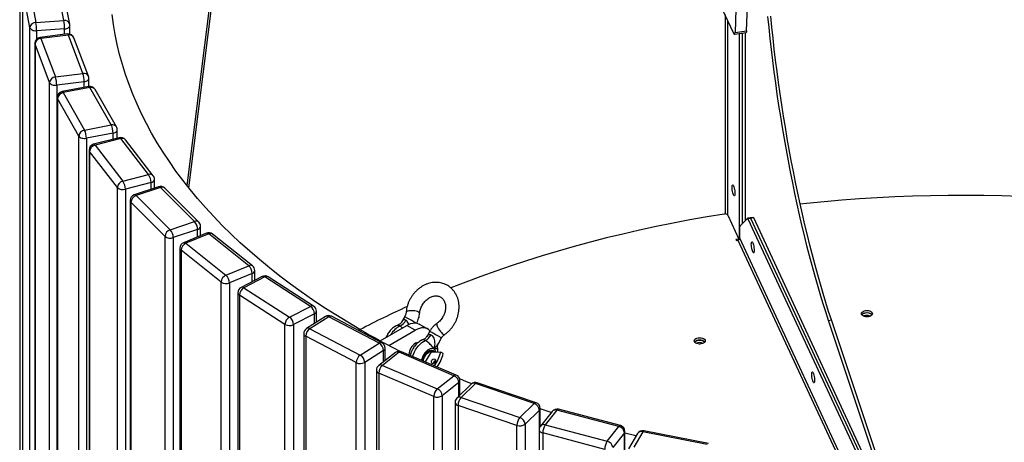
# Paper-space layout 'Layout1' of a CAD drawing. Units: millimetres. Extents: x -1715 to 166, y -1022 to 835.
# Drawn here: x -1715 to -734, y -206 to 215 of the extents above; entities that cross this region are included whole.
import ezdxf

# ---------------------------------------------------------------- set-up
doc = ezdxf.new("R2010")
doc.units = ezdxf.units.MM

psp = doc.layouts.get("Layout1")

# ---------------------------------------------------------------- linework, layer by layer
at = {"color": 7, "linetype": 'Continuous', "lineweight": 25}
for p, q in [((-986.58, 635.06), (-1001.99, 202.41)), ((-990.4, 204.2), (-974.99, 636.85)), ((-1546.56, 47.49), (-1511.69, 324.58)), ((-1514.79, 317.89), (-1548.51, 49.95)), ((-1715.11, 302.14), (-1715.11, -463.78)), ((-1714.52, -503.03), (-1714.52, 262.88)), ((-1712.47, 246.65), (-1712.47, -519.27)), ((-1704.86, 207.25), (-1712.43, 246.26)), ((-1712.43, 246.26), (-1712.43, -519.65)), ((-1706.47, 251.55), (-1698.89, 212.53)), ((-1671.07, 214.34), (-1678.65, 253.35)), ((-1665.18, 210.58), (-1672.76, 249.59)), ((-1003.28, 201.52), (-1017.64, 232.46)), ((-1011.87, 220.03), (-1011.87, 21.38)), ((-1704.86, -558.67), (-1704.86, 207.25)), ((-1698.89, 212.53), (-1671.07, 214.34)), ((-1665.07, 200.82), (-1665.07, 209.44)), ((-1009.41, 214.73), (-1009.41, 20.51)), ((-1670.4, 205.99), (-1698.23, 204.19)), ((-1698.23, 204.19), (-1698.23, 195.8)), ((-1667.36, 200.97), (-1694.71, 197.53)), ((-1666.61, 199.92), (-1693.96, 196.48)), ((-1693.96, 196.48), (-1679.48, 158.12)), ((-1670.4, 200.59), (-1670.4, 205.99)), ((-1652.12, 161.56), (-1666.61, 199.92)), ((-1646.51, 158.79), (-1660.99, 197.14)), ((-1002.51, 200.66), (-990.92, 202.45)), ((-1001.99, 202.41), (-990.4, 204.2)), ((-997.77, 201.4), (-997.77, -3.91)), ((-994.87, 201.84), (-994.87, 11.91)), ((-991.97, 202.29), (-991.97, 14.81)), ((-1699.96, 191.58), (-1699.96, -574.34)), ((-1685.34, 152.48), (-1699.83, 190.84)), ((-1699.83, 190.84), (-1699.83, -575.08)), ((-1679.48, 158.12), (-1652.12, 161.56)), ((-1685.34, -613.43), (-1685.34, 152.48)), ((-1650.84, 153.28), (-1678.2, 149.84)), ((-1678.2, 149.84), (-1678.2, -616.08)), ((-1646.23, 148.48), (-1672.83, 143.44)), ((-1645.12, 147.49), (-1671.71, 142.44)), ((-1650.84, 147.61), (-1650.84, 153.28)), ((-1646.12, 148.5), (-1646.12, 156.67)), ((-1623.87, 110.2), (-1645.12, 147.49)), ((-1677.71, 137.54), (-1677.71, -628.37)), ((-1671.71, 142.44), (-1650.47, 105.15)), ((-1618.66, 108.27), (-1639.9, 145.56)), ((-1656.17, 99.17), (-1677.41, 136.46)), ((-1677.41, 136.46), (-1677.41, -629.46)), ((-1650.47, 105.15), (-1623.87, 110.2)), ((-1656.17, -666.75), (-1656.17, 99.17)), ((-1622, 102.01), (-1648.6, 96.96)), ((-1622, 95.95), (-1622, 102.01)), ((-1617.87, 97.01), (-1617.87, 105.3)), ((-1648.6, 96.96), (-1648.6, -668.96)), ((-1615.9, 97.52), (-1641.46, 90.92)), ((-1614.4, 96.61), (-1639.96, 90.01)), ((-1639.96, 90.01), (-1612.19, 54.18)), ((-1586.63, 60.78), (-1614.4, 96.61)), ((-1581.89, 59.56), (-1609.66, 95.39)), ((-1645.96, 85.11), (-1645.96, -680.8)), ((-1617.67, 47.86), (-1645.44, 83.7)), ((-1645.44, 83.7), (-1645.44, -682.22)), ((-1612.19, 54.18), (-1586.63, 60.78)), ((-1584.18, 52.72), (-1609.74, 46.12)), ((-1584.18, 46.12), (-1584.18, 52.72)), ((-1580.63, 47.3), (-1580.63, 55.88)), ((-1617.67, -718.05), (-1617.67, 47.86)), ((-1609.74, 46.12), (-1609.74, -719.8)), ((-1576.68, 48.62), (-1600.93, 40.54)), ((-1574.78, 47.83), (-1599.03, 39.74)), ((-1599.03, 39.74), (-1565.03, 5.75)), ((-1540.78, 13.83), (-1574.78, 47.83)), ((-1536.54, 13.18), (-1570.54, 47.17)), ((-1605.03, 34.85), (-1605.03, -731.07)), ((-1570.22, -0.88), (-1604.23, 33.11)), ((-1604.23, 33.11), (-1604.23, -732.8)), ((-1009.12, 20.1), (-998.12, -3.59)), ((-1565.03, 5.75), (-1540.78, 13.83)), ((-989.71, 17.07), (-997.02, 9.76)), ((-983.83, 18.02), (-989.62, 17.12)), ((-983.37, 17.5), (-989.16, 16.61)), ((-989.16, 16.61), (-877.25, -224.52)), ((-874.04, -224.74), (-986.27, 17.05)), ((-870.83, -224.96), (-983.37, 17.5)), ((-1537.78, 5.93), (-1562.03, -2.15)), ((-1529.01, 2.29), (-1551.68, -7.19)), ((-1526.69, 1.65), (-1549.37, -7.83)), ((-1537.78, -1.38), (-1537.78, 5.93)), ((-1534.78, -0.12), (-1534.78, 8.93)), ((-1486.81, -30.14), (-1526.69, 1.65)), ((-1483.07, -30.35), (-1522.95, 1.45)), ((-997.25, -2.72), (-997.25, 8.52)), ((-1570.22, -766.8), (-1570.22, -0.88)), ((-1562.03, -2.15), (-1562.03, -768.06)), ((-1549.37, -7.83), (-1509.49, -39.62)), ((-998.12, -3.59), (-1001.02, -4.04)), ((-1001.02, -4.04), (-1000.63, -4.87)), ((-1000.63, -4.87), (-999.18, -4.65)), ((-999.18, -4.65), (-897.79, -223.09)), ((-998.12, -3.59), (-998.12, -4.22)), ((-894.87, -223.29), (-997.25, -2.72)), ((-1555.37, -12.73), (-1555.37, -778.64)), ((-1514.35, -46.55), (-1554.23, -14.76)), ((-1554.23, -14.76), (-1554.23, -780.67)), ((-1509.49, -39.62), (-1486.81, -30.14)), ((-1483.29, -37.85), (-1505.97, -47.33)), ((-1483.29, -46.11), (-1483.29, -37.85)), ((-1480.81, -44.83), (-1480.81, -35.04)), ((-1514.35, -812.47), (-1514.35, -46.55)), ((-1505.97, -47.33), (-1505.97, -813.24)), ((-1473.38, -40.99), (-1494.25, -51.76)), ((-1470.63, -41.42), (-1491.5, -52.2)), ((-1425.3, -70.68), (-1470.63, -41.42)), ((-1422.04, -70.54), (-1467.38, -41.28)), ((-1497.5, -57.1), (-1497.5, -823.01)), ((-1491.5, -52.2), (-1446.17, -81.46)), ((-1450.64, -88.67), (-1495.97, -59.4)), ((-1495.97, -59.4), (-1495.97, -825.32)), ((-1446.17, -81.46), (-1425.3, -70.68)), ((-1421.3, -78.16), (-1442.17, -88.94)), ((-1421.3, -87.83), (-1421.3, -78.16)), ((-1419.3, -86.56), (-1419.3, -75.58)), ((-1410.29, -80.84), (-1429.13, -92.8)), ((-1407.07, -81.01), (-1425.91, -92.97)), ((-1356.76, -107.42), (-1407.07, -81.01)), ((-1353.97, -107), (-1404.28, -80.59)), ((-1331.29, -80.93), (-1334.47, -86.44)), ((-908.76, -84.7), (-905.86, -84.25)), ((-861.79, -225.59), (-908.76, -84.7)), ((-858.67, -225.81), (-905.86, -84.25)), ((-1450.64, -854.58), (-1450.64, -88.67)), ((-1442.17, -88.94), (-1442.17, -854.85)), ((-1431.91, -97.87), (-1431.91, -863.78)), ((-1425.91, -92.97), (-1375.6, -119.38)), ((-1375.92, -93.75), (-1377.49, -94.66)), ((-1355.79, -104.99), (-1329.25, -89.67)), ((-1346.96, -109.69), (-1320.76, -94.57)), ((-1320.76, -94.57), (-1329.25, -89.67)), ((-1308.26, -93.33), (-1316.75, -88.43)), ((-1306.19, -95.42), (-1309.37, -100.94)), ((-1379.64, -126.84), (-1429.95, -100.43)), ((-1429.95, -100.43), (-1429.95, -866.34)), ((-1375.6, -119.38), (-1356.76, -107.42)), ((-1318.34, -107.14), (-1318.82, -106.86)), ((-1297.68, -107.69), (-1294.49, -102.17)), ((-1037.25, -108.33), (-1035.13, -107.11)), ((-1352.32, -114.65), (-1371.16, -126.61)), ((-1340.62, -116.72), (-1357.23, -129.73)), ((-1336.92, -116.54), (-1353.53, -129.56)), ((-1352.32, -125.89), (-1352.32, -114.65)), ((-1350.76, -124.67), (-1350.76, -112.32)), ((-1282.17, -139.83), (-1336.92, -116.54)), ((-1279.83, -139.21), (-1334.57, -115.92)), ((-1310.5, -126.16), (-1304.72, -116.16)), ((-1304.72, -116.16), (-1295.4, -116.34)), ((-1303.11, -114.78), (-1303.18, -114.74)), ((-1302.92, -115.93), (-1302.53, -116.2)), ((-1292.9, -117.79), (-1295.4, -116.34)), ((-1379.64, -892.75), (-1379.64, -126.84)), ((-1371.16, -126.61), (-1371.16, -892.52)), ((-1327.13, -118.65), (-1327.11, -119.09)), ((-1359.53, -134.46), (-1359.53, -900.37)), ((-1302.34, -160.53), (-1357.09, -137.25)), ((-1357.09, -137.25), (-1357.09, -903.16)), ((-1353.53, -129.56), (-1298.78, -152.84)), ((-1298.78, -152.84), (-1282.17, -139.83)), ((-1277.34, -146.78), (-1293.95, -159.8)), ((-1277.34, -160.44), (-1277.34, -146.78)), ((-1276.17, -159.29), (-1276.17, -144.73)), ((-1200.28, -166.86), (-1258.88, -146.95)), ((-1265.01, -148.34), (-1279.22, -162.28)), ((-1260.81, -147.73), (-1275.01, -161.66)), ((-1202.21, -167.64), (-1260.81, -147.73)), ((-1302.34, -926.44), (-1302.34, -160.53)), ((-1293.95, -159.8), (-1293.95, -925.71)), ((-1281.01, -166.56), (-1281.01, -932.47)), ((-1275.01, -161.66), (-1216.41, -181.57)), ((-1219.45, -189.45), (-1278.06, -169.54)), ((-1278.06, -169.54), (-1278.06, -935.46)), ((-1216.41, -181.57), (-1202.21, -167.64)), ((-1197.04, -174.3), (-1211.24, -188.23)), ((-1197.04, -192.45), (-1197.04, -174.3)), ((-1196.21, -190.53), (-1196.21, -172.54)), ((-1184.26, -175.4), (-1195.9, -190.1)), ((-1179.55, -174.23), (-1191.2, -188.93)), ((-1117.71, -190.56), (-1179.55, -174.23)), ((-1116.18, -189.66), (-1178.02, -173.33)), ((-1219.45, -955.37), (-1219.45, -189.45)), ((-1211.24, -188.23), (-1211.24, -954.14)), ((-1197.2, -193.83), (-1197.2, -959.74)), ((-1191.2, -188.93), (-1129.36, -205.26)), ((-1129.36, -205.26), (-1117.71, -190.56)), ((-1111.71, -961.37), (-1111.71, -195.46)), ((-1094.01, -195.77), (-1102.97, -211.08)), ((-1029.59, -208.34), (-1094.01, -195.77)), ((-1028.44, -207.35), (-1092.86, -194.78)), ((-1131.85, -213.31), (-1193.69, -196.98)), ((-1193.69, -196.98), (-1193.69, -962.89)), ((-1112.26, -196.9), (-1123.9, -211.6)), ((-1112.26, -962.81), (-1112.26, -196.9)), ((-1099.18, -197.64), (-1108.15, -212.95))]:
    psp.add_line(p, q, dxfattribs=at)
at = {"color": 7, "linetype": 'Continuous', "lineweight": 25, "flags": 128}
for points in [[(-1375.92, -93.75), (-1388.13, -86.55), (-1400.08, -79.21), (-1411.78, -71.73), (-1423.2, -64.11), (-1434.35, -56.36), (-1445.22, -48.48), (-1455.81, -40.47), (-1466.11, -32.34), (-1476.12, -24.08), (-1485.84, -15.71), (-1495.25, -7.23), (-1504.36, 1.36), (-1513.17, 10.06), (-1521.66, 18.86), (-1529.84, 27.77), (-1537.7, 36.76), (-1545.24, 45.85), (-1552.45, 55.02), (-1559.33, 64.28), (-1565.89, 73.62), (-1572.11, 83.03), (-1578, 92.52), (-1583.54, 102.07), (-1588.75, 111.69), (-1593.61, 121.37), (-1598.13, 131.1), (-1602.3, 140.88), (-1606.12, 150.71), (-1609.59, 160.59), (-1612.71, 170.5), (-1615.47, 180.45), (-1617.88, 190.43), (-1619.94, 200.43), (-1621.64, 210.46), (-1622.98, 220.5)], [(-908.76, -84.7), (-911.57, -76.12), (-914.35, -67.31), (-917.1, -58.28), (-919.81, -49.04), (-922.49, -39.61), (-925.13, -29.98), (-927.73, -20.17), (-930.28, -10.2), (-932.79, -0.06), (-935.24, 10.22), (-937.64, 20.63), (-939.99, 31.17), (-942.28, 41.83), (-944.5, 52.59), (-946.67, 63.44), (-948.76, 74.37), (-950.8, 85.36), (-952.76, 96.41), (-954.65, 107.51), (-956.46, 118.64), (-958.2, 129.78), (-959.86, 140.94), (-961.45, 152.09), (-962.95, 163.23), (-964.36, 174.34), (-965.7, 185.41), (-966.95, 196.43), (-968.11, 207.38), (-969.18, 218.27)], [(-905.86, -84.25), (-908.67, -75.67), (-911.45, -66.86), (-914.2, -57.83), (-916.91, -48.59), (-919.59, -39.16), (-922.23, -29.53), (-924.83, -19.72), (-927.38, -9.75), (-929.89, 0.38), (-932.34, 10.66), (-934.74, 21.08), (-937.09, 31.62), (-939.38, 42.28), (-941.6, 53.04), (-943.77, 63.89), (-945.87, 74.81), (-947.9, 85.81), (-949.86, 96.86), (-951.75, 107.96), (-953.56, 119.09), (-955.3, 130.23), (-956.96, 141.39), (-958.55, 152.54), (-960.05, 163.68), (-961.47, 174.79), (-962.8, 185.86), (-964.05, 196.88), (-965.21, 207.83), (-966.28, 218.71)], [(-1704.86, 207.25), (-1704.61, 206.59), (-1704.15, 205.96), (-1703.48, 205.4), (-1702.64, 204.93), (-1701.65, 204.56), (-1700.56, 204.31), (-1699.4, 204.18), (-1698.23, 204.19)], [(-1670.4, 205.99), (-1669.25, 206.14), (-1668.17, 206.4), (-1667.2, 206.79), (-1666.38, 207.28), (-1665.74, 207.85), (-1665.3, 208.48), (-1665.09, 209.14), (-1665.07, 209.44)], [(-1693.96, 196.48), (-1694.21, 197.04), (-1694.45, 197.4), (-1694.67, 197.53), (-1694.71, 197.53)], [(-1666.61, 199.92), (-1666.86, 200.49), (-1667.1, 200.84), (-1667.32, 200.97), (-1667.36, 200.97)], [(-1003.28, 201.52), (-1003.04, 201.08), (-1002.82, 200.79), (-1002.6, 200.66), (-1002.41, 200.7), (-1002.25, 200.91), (-1002.13, 201.27), (-1002.04, 201.77), (-1001.99, 202.41)], [(-990.4, 204.2), (-990.45, 203.56), (-990.53, 203.06), (-990.66, 202.7), (-990.82, 202.5), (-990.92, 202.45)], [(-1699.83, 190.84), (-1699.96, 191.51), (-1699.96, 191.58)], [(-1685.34, 152.48), (-1684.98, 151.84), (-1684.4, 151.25), (-1683.64, 150.73), (-1682.72, 150.31), (-1681.67, 150), (-1680.54, 149.81), (-1679.37, 149.76), (-1678.2, 149.84)], [(-1650.84, 153.28), (-1649.72, 153.49), (-1648.7, 153.82), (-1647.8, 154.26), (-1647.07, 154.79), (-1646.54, 155.4), (-1646.22, 156.05), (-1646.12, 156.67)], [(-1645.12, 147.49), (-1645.48, 148.04), (-1645.83, 148.37), (-1646.16, 148.49), (-1646.23, 148.48)], [(-1677.41, 136.46), (-1677.67, 137.12), (-1677.71, 137.54)], [(-1671.71, 142.44), (-1672.08, 142.99), (-1672.43, 143.33), (-1672.76, 143.44), (-1672.83, 143.44)], [(-1656.17, 99.17), (-1655.7, 98.55), (-1655.02, 97.99), (-1654.17, 97.52), (-1653.18, 97.16), (-1652.08, 96.91), (-1650.92, 96.8), (-1649.75, 96.81), (-1648.6, 96.96)], [(-1622, 102.01), (-1620.92, 102.28), (-1619.96, 102.67), (-1619.15, 103.16), (-1618.52, 103.74), (-1618.09, 104.37), (-1617.89, 105.04), (-1617.87, 105.3)], [(-1639.96, 90.01), (-1640.44, 90.53), (-1640.9, 90.85), (-1641.32, 90.94), (-1641.46, 90.92)], [(-1614.4, 96.61), (-1614.88, 97.13), (-1615.34, 97.45), (-1615.76, 97.54), (-1615.9, 97.52)], [(-1002.04, 41.89), (-1002.09, 40.83), (-1002.23, 40.06), (-1002.46, 39.62), (-1002.75, 39.54), (-1003.09, 39.83), (-1003.46, 40.47), (-1003.83, 41.42), (-1004.17, 42.6), (-1004.47, 43.95), (-1004.7, 45.37), (-1004.84, 46.76), (-1004.89, 48.03), (-1004.84, 49.08), (-1004.7, 49.86), (-1004.47, 50.3), (-1004.17, 50.38), (-1003.83, 50.09), (-1003.46, 49.45), (-1003.09, 48.5), (-1002.75, 47.32), (-1002.46, 45.97), (-1002.23, 44.55), (-1002.09, 43.16), (-1002.04, 41.89)], [(-718.33, 38.88), (-736.08, 39.42), (-753.84, 39.77), (-771.61, 39.91), (-789.39, 39.84), (-807.15, 39.57), (-824.91, 39.1), (-842.64, 38.43), (-860.35, 37.55), (-878.02, 36.47), (-895.66, 35.18), (-913.24, 33.7), (-930.77, 32.01), (-937.03, 31.36)], [(-1012.81, 21.32), (-1029.9, 18.49), (-1046.88, 15.47), (-1063.76, 12.26), (-1080.52, 8.85), (-1097.17, 5.25), (-1113.68, 1.46), (-1130.06, -2.52), (-1146.31, -6.68), (-1162.4, -11.03), (-1178.35, -15.57), (-1194.13, -20.28), (-1209.75, -25.18), (-1225.2, -30.25), (-1240.47, -35.5), (-1255.55, -40.93), (-1270.45, -46.52), (-1285.15, -52.29), (-1285.24, -52.33)], [(-989.16, 16.61), (-989.24, 16.76), (-989.32, 16.88), (-989.39, 16.99), (-989.46, 17.06), (-989.53, 17.1), (-989.6, 17.12), (-989.66, 17.11), (-989.71, 17.07)], [(-986.27, 17.05), (-986.34, 17.21), (-986.42, 17.33), (-986.49, 17.43), (-986.56, 17.51), (-986.63, 17.55), (-986.7, 17.57), (-986.73, 17.57)], [(-986.73, 17.57), (-986.7, 17.57), (-986.63, 17.55), (-986.56, 17.51), (-986.49, 17.43), (-986.42, 17.33), (-986.34, 17.21), (-986.27, 17.05)], [(-983.83, 18.02), (-983.8, 18.02), (-983.74, 18), (-983.67, 17.96), (-983.59, 17.88), (-983.52, 17.78), (-983.45, 17.65), (-983.37, 17.5)], [(-982.89, -14.89), (-982.94, -15.94), (-983.08, -16.72), (-983.3, -17.16), (-983.6, -17.24), (-983.94, -16.95), (-984.31, -16.31), (-984.68, -15.36), (-985.02, -14.17), (-985.32, -12.83), (-985.54, -11.41), (-985.69, -10.02), (-985.73, -8.75), (-985.69, -7.69), (-985.54, -6.92), (-985.32, -6.47), (-985.02, -6.4), (-984.68, -6.69), (-984.31, -7.33), (-983.94, -8.27), (-983.6, -9.46), (-983.3, -10.81), (-983.08, -12.23), (-982.94, -13.62), (-982.89, -14.89)], [(-1316.39, -77.62), (-1316.44, -77.33), (-1316.8, -76.86), (-1317.5, -76.41), (-1318.51, -75.98), (-1319.77, -75.61), (-1321.2, -75.32), (-1322.74, -75.12), (-1324.3, -75.03), (-1325.79, -75.04), (-1327.14, -75.16), (-1328.28, -75.38), (-1329.13, -75.69), (-1329.67, -76.07), (-1329.84, -76.46)], [(-871.91, -74.92), (-870.48, -74.82), (-869.06, -74.92), (-867.73, -75.24), (-866.59, -75.75), (-865.72, -76.4), (-865.17, -77.17), (-864.98, -77.99), (-865.17, -78.81), (-865.72, -79.58), (-866.59, -80.24), (-867.73, -80.74), (-869.06, -81.06), (-870.48, -81.17), (-871.91, -81.06), (-873.23, -80.74), (-874.37, -80.24), (-875.25, -79.58), (-875.8, -78.81), (-875.98, -77.99), (-875.8, -77.17), (-875.25, -76.4), (-874.37, -75.75), (-873.23, -75.24), (-871.91, -74.92)], [(-865.41, -79.22), (-865.72, -78.85), (-866.59, -78.2), (-867.73, -77.69), (-869.06, -77.37), (-870.48, -77.27), (-871.91, -77.37), (-873.23, -77.69), (-874.37, -78.2), (-875.25, -78.85), (-875.56, -79.22)], [(-1320.22, -87.32), (-1320.87, -86.94), (-1321.84, -86.39), (-1323, -85.72), (-1324.29, -84.97), (-1325.64, -84.19), (-1326.98, -83.42), (-1328.24, -82.69), (-1329.35, -82.05), (-1330.25, -81.53), (-1330.89, -81.16), (-1331.23, -80.97), (-1331.29, -80.93)], [(-1329.25, -89.67), (-1327.12, -88.59), (-1325.02, -87.82), (-1322.98, -87.38), (-1321.03, -87.26), (-1319.2, -87.49), (-1317.52, -88.04), (-1316.75, -88.43)], [(-1299.07, -87.61), (-1299.31, -87.96), (-1299.38, -88.61), (-1299.22, -89.5), (-1298.84, -90.6), (-1298.27, -91.83), (-1297.53, -93.13), (-1296.67, -94.43), (-1295.73, -95.66), (-1294.76, -96.76), (-1293.81, -97.66), (-1292.94, -98.32), (-1292.19, -98.7), (-1291.61, -98.78), (-1291.34, -98.68)], [(-871.91, -79.82), (-873.23, -80.14), (-873.98, -80.44)], [(-1306.03, -95.19), (-1306.21, -94.99), (-1307.53, -93.81), (-1309.04, -92.93), (-1310.72, -92.38), (-1312.55, -92.16), (-1314.49, -92.28), (-1316.53, -92.72), (-1318.63, -93.49), (-1320.76, -94.57)], [(-1306.19, -95.42), (-1306.13, -95.46), (-1305.78, -95.66), (-1305.14, -96.02), (-1304.25, -96.54), (-1303.14, -97.18), (-1301.88, -97.91), (-1300.54, -98.68), (-1299.18, -99.46), (-1297.89, -100.21), (-1296.74, -100.88), (-1295.77, -101.44), (-1295.05, -101.85), (-1294.62, -102.1), (-1294.49, -102.17)], [(-1317.98, -106.77), (-1319.17, -106.95), (-1320.44, -107.46), (-1321.72, -108.27), (-1322.97, -109.37), (-1324.13, -110.69), (-1325.15, -112.19), (-1325.98, -113.8), (-1326.61, -115.46), (-1326.99, -117.1), (-1327.13, -118.65)], [(-1323.38, -120.68), (-1323.37, -120.67), (-1322.61, -118.42), (-1321.63, -116.18), (-1320.45, -114.01), (-1319.1, -111.96), (-1317.6, -110.06), (-1315.99, -108.35), (-1314.29, -106.88), (-1312.55, -105.67), (-1310.81, -104.75)], [(-1042.5, -104.33), (-1041.95, -103.57), (-1041.08, -102.91), (-1039.94, -102.4), (-1038.61, -102.09), (-1037.19, -101.98), (-1035.77, -102.09), (-1034.44, -102.4), (-1033.3, -102.91), (-1032.43, -103.57), (-1031.88, -104.33), (-1031.69, -105.15), (-1031.88, -105.98), (-1032.43, -106.74), (-1033.3, -107.4), (-1034.44, -107.9), (-1035.77, -108.22), (-1037.19, -108.33), (-1038.61, -108.22), (-1039.94, -107.9), (-1041.08, -107.4), (-1041.95, -106.74), (-1042.5, -105.98), (-1042.69, -105.15), (-1042.5, -104.33)], [(-1032.11, -106.38), (-1032.43, -106.02), (-1033.3, -105.36), (-1034.44, -104.85), (-1035.77, -104.54), (-1037.19, -104.43), (-1038.61, -104.54), (-1039.94, -104.85), (-1041.08, -105.36), (-1041.95, -106.02), (-1042.26, -106.38)], [(-1042.26, -106.38), (-1041.95, -106.02), (-1041.08, -105.36), (-1039.94, -104.85), (-1038.61, -104.54), (-1037.19, -104.43), (-1035.77, -104.54), (-1034.44, -104.85), (-1033.3, -105.36), (-1032.43, -106.02), (-1032.11, -106.38)], [(-1302.3, -113.22), (-1303.37, -112.82), (-1304.58, -112.76), (-1305.89, -113.03), (-1307.26, -113.63), (-1308.63, -114.54), (-1309.96, -115.72), (-1311.2, -117.13), (-1312.31, -118.72), (-1313.23, -120.43), (-1313.95, -122.21), (-1314.43, -123.98), (-1314.52, -124.45)], [(-1313.92, -124.7), (-1313.7, -123.63), (-1313.16, -121.97), (-1312.4, -120.33), (-1311.45, -118.78), (-1310.34, -117.39), (-1309.12, -116.2), (-1307.84, -115.28), (-1306.56, -114.65), (-1305.32, -114.35), (-1304.18, -114.38), (-1303.18, -114.74)], [(-1313.85, -124.74), (-1313.63, -123.67), (-1313.09, -122.01), (-1312.33, -120.37), (-1311.38, -118.82), (-1310.27, -117.43), (-1309.05, -116.25), (-1307.77, -115.32), (-1306.49, -114.69), (-1305.25, -114.39), (-1304.11, -114.42), (-1303.11, -114.78)], [(-1312.64, -125.25), (-1312.51, -124.42), (-1312.08, -122.88), (-1311.42, -121.35), (-1310.58, -119.88), (-1309.57, -118.55), (-1308.46, -117.41), (-1307.27, -116.51), (-1306.08, -115.89), (-1304.92, -115.58), (-1303.85, -115.59), (-1302.92, -115.93)], [(-1304.33, -124.46), (-1303.72, -123.71), (-1302.93, -123.23), (-1302.09, -123.09), (-1301.32, -123.32), (-1300.73, -123.88), (-1300.43, -124.68), (-1300.45, -125.6), (-1300.8, -126.51), (-1301.41, -127.26), (-1302.2, -127.74), (-1303.04, -127.88), (-1303.82, -127.65), (-1304.4, -127.09), (-1304.7, -126.29), (-1304.68, -125.37), (-1304.33, -124.46)], [(-1302.2, -127.74), (-1302.18, -126.81), (-1301.83, -125.91)], [(-1301.83, -125.91), (-1301.22, -125.16), (-1300.43, -124.68), (-1300.43, -124.68)], [(-922.67, -144.62), (-922.72, -145.68), (-922.86, -146.46), (-923.09, -146.9), (-923.38, -146.98), (-923.72, -146.69), (-924.09, -146.05), (-924.46, -145.1), (-924.8, -143.91), (-925.1, -142.56), (-925.32, -141.15), (-925.47, -139.76), (-925.52, -138.49), (-925.47, -137.43), (-925.32, -136.66), (-925.1, -136.21), (-924.8, -136.13), (-924.46, -136.43), (-924.09, -137.07), (-923.72, -138.01), (-923.38, -139.2), (-923.09, -140.55), (-922.86, -141.97), (-922.72, -143.36), (-922.67, -144.62)], [(-1264.49, -147.89), (-1269.54, -145.82), (-1276.45, -142.93)], [(-1185.15, -176.53), (-1196.09, -172.98), (-1196.21, -172.94)], [(-1179.55, -174.23), (-1179.07, -173.71), (-1178.6, -173.4), (-1178.17, -173.31), (-1178.02, -173.33)], [(-1117.71, -190.56), (-1117.23, -190.04), (-1116.76, -189.72), (-1116.33, -189.63), (-1116.18, -189.66)], [(-1094.01, -195.77), (-1093.63, -195.22), (-1093.27, -194.89), (-1092.94, -194.77), (-1092.86, -194.78)], [(-1100.58, -200.02), (-1102.17, -199.63), (-1111.71, -197.3)]]:
    psp.add_lwpolyline(points, dxfattribs=at)
at = {"color": 7, "linetype": 'Continuous', "lineweight": 25}
for centre, radius, start, end in [((-1698.95, 206.59), 5.95, 89.50755, 173.59992), ((-1750.49, 204.2), 52.26, 359.99121, 9.17519), ((-1670.23, 209.15), 5.25, 15.82587, 99.13542), ((-1722.66, 206), 52.26, 359.99121, 9.17519), ((-1671.07, 209.44), 6, 360, 10.99335), ((-1693.96, 191.58), 6, 97.1741, 180), ((-1693.53, 190.16), 6.34, 93.94562, 173.81113), ((-1666.61, 195.02), 6, 20.69116, 97.1741), ((-1665.5, 195.09), 4.95, 24.45732, 102.85822), ((-1679.04, 151.8), 6.34, 93.94562, 173.81113), ((-1705.83, 149.82), 27.63, 0.04654, 17.49732), ((-1651.02, 156.73), 4.95, 24.45732, 102.85822), ((-1678.47, 153.26), 27.63, 0.04654, 17.49732), ((-1652.12, 156.67), 6, 360, 20.69116), ((-1645.12, 142.59), 6, 29.66512, 100.74801), ((-1643.86, 142.88), 4.78, 34.14509, 105.23368), ((-1671.71, 137.54), 6, 100.74801, 180), ((-1670.71, 135.78), 6.73, 98.53832, 174.22168), ((-1622.62, 105.58), 4.78, 34.14509, 105.23368), ((-1641.14, 101.94), 19.14, 0.21045, 25.56938), ((-1623.87, 105.3), 6, 360, 29.66512), ((-1649.47, 98.49), 6.73, 98.53832, 174.22168), ((-1667.74, 96.89), 19.14, 0.21045, 25.56938), ((-1639.96, 85.11), 6, 104.48133, 180), ((-1638.31, 83.05), 7.16, 103.33199, 174.78793), ((-1614.4, 91.71), 6, 37.77488, 104.48133), ((-1612.94, 92.46), 4.4, 41.71852, 109.3409), ((-1643.71, 85.14), 2.25, 180.71098, 219.8805), ((-1585.17, 56.63), 4.4, 41.71852, 109.3409), ((-1599.1, 52.58), 14.92, 0.51074, 33.30435), ((-1586.63, 55.88), 6, 360, 37.77488), ((-1610.54, 47.21), 7.16, 103.33199, 174.78793), ((-1624.66, 45.98), 14.92, 0.51074, 33.30435), ((-1584.55, 56.71), 4.01, 275.30935, 348.07339), ((-1612.19, 53.86), 8.12, 227.57996, 287.56042), ((-1599.03, 34.85), 6, 108.4362, 180), ((-1596.63, 32.51), 7.62, 108.37336, 175.46646), ((-1600.61, 38.63), 1.93, 35.18983, 99.45767), ((-1574.78, 42.93), 6, 45.00829, 108.4362), ((-1576.36, 46.71), 1.93, 35.18983, 99.45767), ((-1573.19, 44.13), 4.03, 49.04719, 113.37154), ((-1602.59, 34.92), 2.44, 181.86031, 227.94348), ((-1011.9, 17.87), 3.57, 38.66705, 104.75565), ((-1539.18, 10.13), 4.03, 49.04719, 113.37154), ((-1550.22, 5.73), 12.44, 0.95434, 40.64491), ((-1540.78, 8.93), 6, 360, 45.00829), ((-1562.63, -1.48), 7.62, 108.37336, 175.46646), ((-1574.47, -2.36), 12.44, 0.95434, 40.64491), ((-1538.37, 9.52), 3.63, 279.28777, 350.71121), ((-1526.69, -3.25), 6, 51.43404, 112.68386), ((-1528.38, 0.04), 2.33, 43.68405, 105.54873), ((-1524.99, -1.5), 3.59, 55.32461, 118.31287), ((-995.1, 8.76), 2.17, 152.68617, 186.56411), ((-1564.97, 5.97), 8.63, 232.50512, 289.91423), ((-1549.37, -12.73), 6, 112.68386, 180), ((-1546.09, -15.3), 8.16, 113.70858, 176.21328), ((-1551.06, -9.44), 2.33, 43.68405, 105.54873), ((-999.41, -2.49), 2.17, 276.0248, 353.97687), ((-1552.79, -12.61), 2.59, 182.56176, 236.04637), ((-1485.11, -33.3), 3.59, 55.32461, 118.31287), ((-1494.12, -38.14), 10.83, 1.52904, 47.56282), ((-1484.14, -34.6), 3.36, 284.60338, 352.41682), ((-1486.81, -35.04), 6, 360, 51.43404), ((-1506.21, -47.09), 8.16, 113.70858, 176.21328), ((-1509.43, -39.02), 9, 236.85302, 292.58814), ((-1516.8, -47.62), 10.83, 1.52904, 47.56282), ((-1470.63, -46.32), 6, 57.15805, 117.30683), ((-1472.38, -43.57), 2.77, 50.90848, 111.24701), ((-1468.89, -44.02), 3.13, 61.0957, 123.89387), ((-1491.5, -57.1), 6, 117.30683, 180), ((-1494.65, -56.87), 2.85, 184.47847, 242.49926), ((-1487.18, -59.87), 8.8, 119.38158, 176.9837), ((-1493.25, -54.35), 2.77, 50.90848, 111.24701), ((-1423.56, -73.28), 3.13, 61.0957, 123.89387), ((-1430.99, -78.54), 9.7, 2.20775, 54.05487), ((-1425.3, -75.58), 6, 360, 57.15805), ((-1422.32, -75.31), 3.03, 289.67054, 354.7972), ((-936.11, -935.31), 949.39, 114.43844, 117.5855), ((-871.49, -82.74), 5.39, 94.46672, 139.08157), ((-870.28, -84.03), 6.85, 44.65518, 103.68949), ((-1441.85, -89.13), 8.8, 119.38158, 176.9837), ((-1451.86, -89.31), 9.7, 2.20775, 54.05487), ((-1407.07, -85.91), 6, 62.30357, 122.41003), ((-1408.82, -83.56), 3.09, 55.62511, 118.45932), ((-1405.32, -83.2), 2.81, 68.30063, 128.55921), ((-1342.1, -78.12), 13.63, 296.99836, 331.77266), ((-870.47, -88.35), 8.64, 66.17166, 99.53389), ((-1446.14, -80.65), 9.19, 240.70693, 295.60445), ((-1425.91, -97.87), 6, 122.41003, 180), ((-1428.91, -97.6), 3.01, 185.02613, 249.89017), ((-1420.33, -100.81), 9.63, 125.44278, 177.73441), ((-1427.65, -95.52), 3.09, 55.62511, 118.45932), ((-954.24, 637.62), 844.22, 240.03417, 243.15532), ((-1325.74, -110.44), 22.6, 116.74397, 149.11619), ((-1355.01, -109.61), 2.81, 68.30063, 128.55921), ((-1361.17, -115.1), 8.86, 2.95487, 60.14781), ((-1356.76, -112.32), 6, 360, 62.30357), ((-1316.99, -92.61), 13.63, 296.99836, 331.77266), ((-1037.19, -115.4), 8.54, 65.81783, 114.18217), ((-1353.63, -112.08), 2.88, 297.02218, 355.3484), ((-1336.92, -121.44), 6, 66.96057, 128.08276), ((-1338.63, -119.66), 3.55, 61.26578, 124.19588), ((-1335.23, -118.2), 2.37, 73.98626, 135.69365), ((-1304.85, -117.02), 4.57, 9.78961, 56.15474), ((-1335.44, -106.5), 41.23, 325.30182, 346.18871), ((-1332.93, -107.95), 41.22, 325.7947, 346.18958), ((-1370.02, -127.22), 9.63, 125.44278, 177.73441), ((-1375.62, -118.56), 9.2, 244.13801, 299.00344), ((-1380.01, -127.06), 8.86, 2.95487, 60.14781), ((-1353.53, -134.46), 6, 128.08276, 180), ((-1356.23, -134.03), 3.33, 187.3819, 255.01685), ((-1355.23, -132.67), 3.55, 61.26578, 124.19588), ((-1346.36, -137.54), 10.73, 131.90117, 178.41995), ((-1280.48, -141.48), 2.37, 73.98626, 135.69365), ((-1285.53, -147.31), 8.2, 3.72524, 65.84967), ((-1282.17, -144.73), 6, 360, 66.96057), ((-1278.78, -144.6), 2.61, 303.40205, 357.30263), ((-1260.81, -152.63), 6, 71.23511, 134.4481), ((-1259.22, -148.88), 1.96, 80.02682, 144.07616), ((-1291.62, -160.83), 10.73, 131.90117, 178.41995), ((-1302.14, -160.33), 8.2, 3.72524, 65.84967), ((-1262.42, -151.39), 4, 66.25185, 130.42801), ((-1298.84, -152.21), 9.02, 247.18306, 302.82081), ((-1275.01, -166.56), 6, 134.4481, 180), ((-1277.45, -165.99), 3.61, 189.08305, 260.37038), ((-1276.62, -165.32), 4, 66.25185, 130.42801), ((-1265.77, -169.76), 12.29, 138.78476, 179.00415), ((-1200.62, -168.79), 1.96, 80.02682, 144.07616), ((-1202.21, -172.54), 6, 0, 71.23511), ((-1204.68, -174.89), 7.66, 4.47561, 71.21039), ((-1198.66, -172.45), 2.46, 311.45241, 358.02252), ((-1179.55, -179.13), 6, 75.2107, 141.6135), ((-1181.03, -178.34), 4.37, 70.31606, 137.70382), ((-1207.16, -189.67), 12.29, 138.78476, 179.00415), ((-1218.88, -188.82), 7.66, 4.47561, 71.21039), ((-1216.47, -181.31), 8.67, 249.88346, 307.12629), ((-1191.2, -193.83), 6, 141.6135, 180), ((-1193.31, -193.02), 3.98, 191.71156, 264.38968), ((-1192.67, -193.04), 4.37, 70.31606, 137.70382), ((-1179.02, -197.12), 14.68, 146.09212, 179.45893), ((-1119.42, -197.54), 7.19, 5.16124, 76.27364), ((-1117.71, -195.46), 6, 0, 75.2107), ((-1113.98, -195.43), 2.26, 319.43755, 359.21841), ((-1094.01, -200.67), 6, 78.95937, 149.65206), ((-1095.28, -200.35), 4.75, 74.44752, 145.22318), ((-1117.18, -213.44), 14.68, 146.09212, 179.45893), ((-1131.07, -212.24), 7.19, 5.16124, 76.27364)]:
    psp.add_arc(centre, radius, start, end, dxfattribs=at)
for points, knots in [([(-1291.34, -98.68), (-1290.88, -98.35), (-1289.6, -97.43), (-1287.64, -95.73), (-1285.52, -93.54), (-1283.6, -91.15), (-1281.89, -88.58), (-1280.41, -85.87), (-1279.18, -83.05), (-1278.22, -80.13), (-1277.53, -77.16), (-1277.12, -74.15), (-1277, -71.16), (-1277.18, -68.21), (-1277.66, -65.33), (-1278.43, -62.56), (-1279.47, -59.94), (-1280.79, -57.48), (-1282.35, -55.24), (-1284.15, -53.22), (-1286.15, -51.44), (-1288.33, -49.93), (-1290.67, -48.71), (-1293.13, -47.76), (-1295.7, -47.12), (-1298.35, -46.77), (-1301.05, -46.73), (-1303.77, -46.99), (-1306.5, -47.56), (-1309.2, -48.42), (-1311.84, -49.57), (-1314.4, -51.01), (-1316.84, -52.7), (-1319.14, -54.65), (-1321.27, -56.81), (-1323.22, -59.18), (-1324.95, -61.73), (-1326.45, -64.43), (-1327.71, -67.24), (-1328.7, -70.15), (-1329.41, -73.07), (-1329.73, -75.18), (-1329.83, -76.29), (-1329.84, -76.46)], [0, 0, 0, 0, 0.014643, 0.040071, 0.065531, 0.091033, 0.116569, 0.142133, 0.16772, 0.193329, 0.218954, 0.244586, 0.270208, 0.295797, 0.321322, 0.346746, 0.372032, 0.397147, 0.422072, 0.446803, 0.471355, 0.495765, 0.520079, 0.544349, 0.568622, 0.592956, 0.617399, 0.641987, 0.666738, 0.691655, 0.716727, 0.741931, 0.767243, 0.792637, 0.818091, 0.84359, 0.869123, 0.894684, 0.920269, 0.945876, 0.971499, 0.995668, 1, 1, 1, 1]), ([(-1316.39, -77.61), (-1316.36, -77.29), (-1316.25, -76.28), (-1315.91, -74.56), (-1315.25, -72.48), (-1314.37, -70.46), (-1313.27, -68.53), (-1311.99, -66.74), (-1310.54, -65.12), (-1308.97, -63.7), (-1307.3, -62.5), (-1305.58, -61.55), (-1303.84, -60.85), (-1302.12, -60.41), (-1300.45, -60.23), (-1298.84, -60.29), (-1297.31, -60.61), (-1295.87, -61.18), (-1294.52, -62.03), (-1293.32, -63.16), (-1292.3, -64.54), (-1291.5, -66.13), (-1290.94, -67.88), (-1290.6, -69.76), (-1290.51, -71.75), (-1290.67, -73.81), (-1291.07, -75.9), (-1291.71, -77.98), (-1292.58, -80.01), (-1293.66, -81.94), (-1294.94, -83.74), (-1296.37, -85.37), (-1297.77, -86.66), (-1298.7, -87.34), (-1299.07, -87.61)], [0, 0, 0, 0, 0.014888, 0.04605, 0.077207, 0.108324, 0.139407, 0.170457, 0.201468, 0.232443, 0.263397, 0.294369, 0.325437, 0.356734, 0.388467, 0.420928, 0.454485, 0.489489, 0.525961, 0.562986, 0.598856, 0.633142, 0.666151, 0.698321, 0.729987, 0.761372, 0.792609, 0.82377, 0.854889, 0.885974, 0.917026, 0.948039, 0.979016, 1, 1, 1, 1]), ([(-1329.84, -76.46), (-1329.87, -76.67), (-1329.94, -77.35), (-1330.22, -78.55), (-1330.7, -79.85), (-1331.12, -80.62), (-1331.29, -80.93)], [0, 0, 0, 0, 0.145767, 0.464911, 0.784035, 1, 1, 1, 1]), ([(-1319.6, -87.68), (-1319.34, -87.23), (-1318.66, -86), (-1317.76, -83.88), (-1316.97, -81.35), (-1316.56, -79.25), (-1316.43, -78), (-1316.39, -77.61)], [0, 0, 0, 0, 0.145608, 0.39329, 0.641496, 0.890009, 1, 1, 1, 1]), ([(-1334.47, -86.42), (-1334.5, -86.49), (-1334.68, -86.83), (-1335.3, -87.62), (-1336.33, -88.54), (-1337.36, -89.19), (-1338.01, -89.39), (-1338.19, -89.45)], [0, 0, 0, 0, 0.057165, 0.30747, 0.58674, 0.884986, 1, 1, 1, 1]), ([(-1330.09, -84.57), (-1330.42, -84.41), (-1330.93, -84.18), (-1331.94, -84.11), (-1333.11, -84.6), (-1334.01, -85.53), (-1334.38, -86.34), (-1334.44, -86.46)], [0, 0, 0, 0, 0.178433, 0.275595, 0.576977, 0.932972, 1, 1, 1, 1]), ([(-1327.22, -88.78), (-1327.3, -88.45), (-1327.58, -87.38), (-1328.34, -86.2), (-1329.27, -85.13), (-1329.77, -84.79), (-1330.09, -84.57)], [0, 0, 0, 0, 0.184378, 0.610416, 0.747765, 1, 1, 1, 1]), ([(-1299.07, -87.61), (-1299.49, -87.92), (-1300.6, -88.73), (-1302.28, -90.25), (-1304.03, -92.2), (-1305.31, -93.96), (-1305.98, -95.07), (-1306.19, -95.42)], [0, 0, 0, 0, 0.14751, 0.392876, 0.63879, 0.885451, 1, 1, 1, 1]), ([(-1338.17, -89.51), (-1338.42, -89.59), (-1339.29, -89.87), (-1340.73, -90.63), (-1342.49, -91.79), (-1344.17, -93.22), (-1345.74, -94.86), (-1347.12, -96.64), (-1348.15, -98.27), (-1349.03, -99.86), (-1349.45, -100.87), (-1349.72, -101.49)], [0, 0, 0, 0, 0.048639, 0.171542, 0.299293, 0.430151, 0.561707, 0.692907, 0.813399, 0.886767, 1, 1, 1, 1]), ([(-1338.16, -89.53), (-1338.14, -89.5), (-1338.03, -89.36), (-1337.3, -89.54), (-1336.37, -90.02), (-1335.91, -90.26)], [0, 0, 0, 0, 0.098724, 0.556458, 1, 1, 1, 1]), ([(-1335.91, -90.26), (-1335.39, -90.58), (-1334.55, -91.09), (-1333.68, -91.79), (-1333.36, -92.04)], [0, 0, 0, 0, 0.632933, 1, 1, 1, 1]), ([(-1313.07, -104), (-1313.31, -104.08), (-1314.19, -104.36), (-1315.63, -105.12), (-1317.39, -106.28), (-1319.07, -107.71), (-1320.64, -109.36), (-1322.02, -111.14), (-1323.05, -112.76), (-1323.97, -114.45), (-1324.78, -116.27), (-1325.43, -118.13), (-1325.66, -119.27), (-1325.74, -119.68)], [0, 0, 0, 0, 0.039739, 0.140154, 0.244529, 0.351443, 0.458927, 0.566121, 0.664565, 0.724508, 0.831922, 0.940381, 1, 1, 1, 1]), ([(-1309.37, -100.91), (-1309.4, -100.98), (-1309.58, -101.32), (-1310.2, -102.11), (-1311.22, -103.03), (-1312.26, -103.68), (-1312.91, -103.88), (-1313.09, -103.94)], [0, 0, 0, 0, 0.057165, 0.30747, 0.58674, 0.884986, 1, 1, 1, 1]), ([(-1310.81, -104.75), (-1311.27, -104.51), (-1312.2, -104.03), (-1312.92, -103.85), (-1313.04, -103.99), (-1313.06, -104.02)], [0, 0, 0, 0, 0.443542, 0.901276, 1, 1, 1, 1]), ([(-1302.3, -113.22), (-1302.31, -113.22), (-1302.39, -113.04), (-1302.87, -112.1), (-1303.88, -110.67), (-1305.64, -108.77), (-1307.42, -107.15), (-1309.22, -105.74), (-1310.28, -105.08), (-1310.81, -104.75)], [0, 0, 0, 0, 0.001831, 0.062949, 0.338023, 0.538823, 0.704185, 0.854422, 1, 1, 1, 1]), ([(-1309.33, -100.96), (-1309.28, -100.83), (-1308.91, -100.02), (-1308, -99.09), (-1306.84, -98.61), (-1305.83, -98.67), (-1305.32, -98.9), (-1304.99, -99.06)], [0, 0, 0, 0, 0.067028, 0.423023, 0.724405, 0.821567, 1, 1, 1, 1]), ([(-1304.99, -99.06), (-1304.67, -99.28), (-1304.17, -99.63), (-1303.23, -100.69), (-1302.25, -102.4), (-1301.47, -105.15), (-1301.28, -108.57), (-1301.75, -111.31), (-1302.22, -112.93), (-1302.3, -113.22), (-1302.3, -113.22)], [0, 0, 0, 0, 0.086208, 0.133151, 0.278761, 0.450757, 0.665504, 0.94218, 0.998353, 1, 1, 1, 1]), ([(-1302.3, -113.22), (-1302.3, -113.22), (-1302.1, -113), (-1300.95, -111.77), (-1299.17, -109.94), (-1298.13, -108.31), (-1297.71, -107.67)], [0, 0, 0, 0, 0.0031874, 0.111869, 0.6471714, 1, 1, 1, 1]), ([(-1298.42, -112.41), (-1298.47, -112.18), (-1298.61, -111.46), (-1298.55, -110.18), (-1298.23, -108.85), (-1297.86, -107.98), (-1297.68, -107.7), (-1297.66, -107.66)], [0, 0, 0, 0, 0.142532, 0.4425963, 0.7310107, 0.9666949, 1, 1, 1, 1]), ([(-1294.49, -102.17), (-1294.37, -101.97), (-1293.98, -101.31), (-1293.19, -100.31), (-1292.24, -99.35), (-1291.6, -98.88), (-1291.34, -98.68)], [0, 0, 0, 0, 0.146894, 0.464308, 0.781459, 1, 1, 1, 1]), ([(-1301.73, -116.22), (-1301.76, -116.16), (-1301.95, -115.72), (-1302.43, -115.23), (-1302.93, -114.9), (-1303.11, -114.78)], [0, 0, 0, 0, 0.0949487, 0.6674488, 1, 1, 1, 1]), ([(-1298.5, -112.42), (-1298.5, -112.56), (-1298.5, -112.92), (-1299.62, -113.13), (-1301.07, -113.14), (-1302.1, -113.21), (-1302.3, -113.22), (-1302.3, -113.22)], [0, 0, 0, 0, 0.198035, 0.496899, 0.906309, 0.997274, 1, 1, 1, 1]), ([(-1298.25, -116.29), (-1298.24, -116.27), (-1298.14, -115.49), (-1298.19, -114.18), (-1298.39, -112.93), (-1298.47, -112.42)], [0, 0, 0, 0, 0.010255, 0.594311, 1, 1, 1, 1]), ([(-1302.19, -127.19), (-1302.15, -127.13), (-1301.65, -126.46), (-1301.18, -125.68), (-1300.83, -124.95), (-1300.81, -124.91)], [0, 0, 0, 0, 0.08105, 0.952528, 1, 1, 1, 1])]:
    psp.add_open_spline(points, degree=3, knots=knots, dxfattribs=at)

doc.saveas('drawing.dxf')
